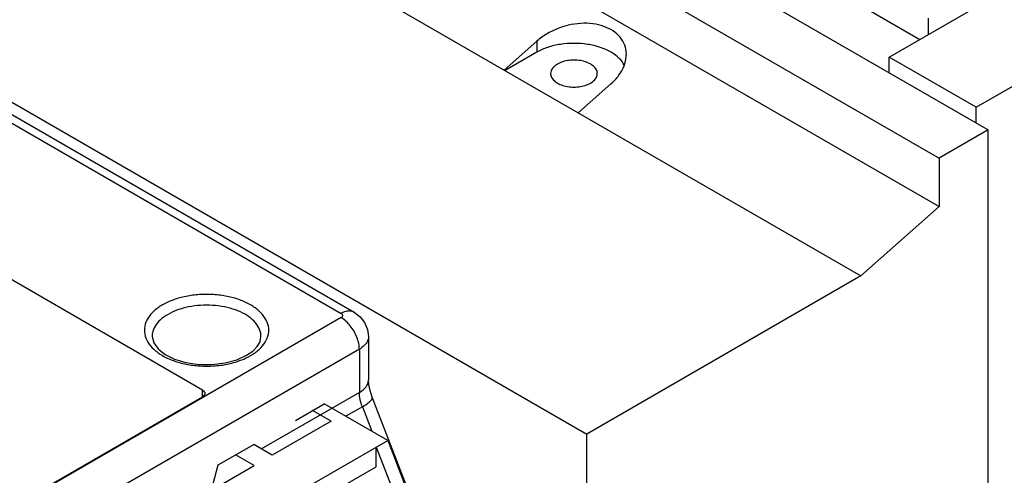
# Model space of a CAD drawing. Units: inches. Extents: x 0 to 11, y 0 to 8.5.
# Drawn here: x 9 to 10.2, y 4.6 to 5.1 of the extents above; entities that cross this region are included whole.
import ezdxf

# ---------------------------------------------------------------- set-up
doc = ezdxf.new("R2010")
doc.units = ezdxf.units.IN
doc.header["$LTSCALE"] = 0.605
doc.header["$MEASUREMENT"] = 0
doc.layers.get('0').update_dxf_attribs({"linetype": 'CONTINUOUS'})

msp = doc.modelspace()

# ---------------------------------------------------------------- linework, layer by layer
at = {"color": 7, "linetype": 'CONTINUOUS'}
for p, q in [((9.0185, 5.664), (10.1929, 4.986)), ((8.9576, 5.6289), (10.132, 4.9509)), ((8.9576, 5.569), (10.132, 4.891)), ((8.8606, 5.4829), (10.0349, 4.8049)), ((8.5207, 5.2867), (9.6951, 4.6087)), ((9.9538, 5.1875), (10.1083, 5.0983)), ((10.0703, 5.0763), (10.2482, 5.179)), ((10.119, 5.1044), (10.119, 5.1248)), ((10.1781, 5.0141), (10.356, 5.1168)), ((8.78, 5.1109), (9.3905, 4.7584)), ((8.796, 5.1125), (9.4065, 4.76)), ((9.5928, 5.0602), (9.6333, 5.0961)), ((9.6333, 5.0961), (9.6333, 5.0824)), ((9.6333, 5.0824), (9.5938, 5.0596)), ((10.0703, 5.0567), (10.0703, 5.0763)), ((10.1781, 5.0141), (10.0703, 5.0763)), ((9.6846, 5.0072), (9.7251, 5.0431)), ((9.2186, 4.6633), (8.6152, 5.0117)), ((10.1781, 4.9945), (10.1781, 5.0141)), ((10.1929, 4.986), (10.132, 4.9509)), ((10.1929, 3.6179), (10.1929, 4.986)), ((10.132, 4.9509), (10.132, 4.891)), ((10.132, 4.891), (10.0349, 4.8049)), ((10.0349, 4.8049), (9.6951, 4.6087)), ((9.3905, 4.7532), (8.7945, 4.4091)), ((9.4244, 4.7297), (9.4244, 4.6762)), ((9.4131, 4.714), (8.8397, 4.383)), ((9.4131, 4.714), (9.4131, 4.6605)), ((8.9926, 4.5245), (9.2186, 4.655)), ((9.2186, 4.655), (9.2186, 4.6633)), ((9.4131, 4.6605), (9.2918, 4.5905)), ((9.5295, 4.3961), (9.4291, 4.6545)), ((9.3337, 4.6258), (9.3694, 4.6465)), ((9.4482, 4.601), (9.3694, 4.6465)), ((9.4168, 4.6427), (9.3964, 4.6309)), ((9.4168, 4.6427), (9.4286, 4.6124)), ((9.378, 4.6249), (9.355, 4.6382)), ((9.378, 4.6249), (9.3051, 4.5828)), ((9.6951, 3.7303), (9.6951, 4.6087)), ((9.2381, 4.5707), (9.2821, 4.5961)), ((9.2509, 4.4871), (9.4482, 4.601)), ((9.3051, 4.5828), (9.2821, 4.5961)), ((9.4338, 4.5681), (9.4338, 4.5927)), ((9.4338, 4.5927), (9.4709, 4.4971)), ((9.4482, 4.601), (9.4853, 4.5054)), ((9.2825, 4.5697), (9.2595, 4.583)), ((9.2095, 4.5276), (9.2825, 4.5697)), ((9.2297, 4.5393), (9.2381, 4.5707)), ((9.3686, 4.5305), (9.4338, 4.5681))]:
    msp.add_line(p, q, dxfattribs=at)
for points in [[(9.4065, 4.76), (9.414, 4.7543), (9.4196, 4.7471), (9.4231, 4.7387), (9.4244, 4.7297)], [(9.1561, 4.7298), (9.158, 4.7218), (9.1635, 4.7144), (9.1721, 4.7076), (9.1838, 4.7018), (9.198, 4.6976), (9.2139, 4.6952), (9.2304, 4.695), (9.2465, 4.697), (9.2611, 4.701), (9.2733, 4.7066)], [(9.2733, 4.7066), (9.2809, 4.7118), (9.2864, 4.7175), (9.2899, 4.7234), (9.2911, 4.7298)], [(9.4291, 4.6545), (9.4263, 4.663), (9.4248, 4.6704), (9.4244, 4.6762)]]:
    msp.add_lwpolyline(points, dxfattribs=at)
for points, knots in [([(9.7442, 5.0796), (9.7442, 5.0826), (9.7433, 5.0893), (9.7387, 5.0991), (9.7303, 5.1076), (9.7192, 5.1138), (9.706, 5.1176), (9.6912, 5.1187), (9.6757, 5.117), (9.6603, 5.1126), (9.6458, 5.1058), (9.6372, 5.0996), (9.6333, 5.0961)], [0, 0, 0, 0, 0.065467, 0.14713, 0.232277, 0.324326, 0.424792, 0.533433, 0.648526, 0.767162, 0.885628, 1, 1, 1, 1]), ([(9.7417, 5.0662), (9.7401, 5.0694), (9.7353, 5.0756), (9.7249, 5.0832), (9.7114, 5.089), (9.6958, 5.0926), (9.6792, 5.0938), (9.6626, 5.0926), (9.647, 5.089), (9.6375, 5.0849), (9.6333, 5.0824)], [0, 0, 0, 0, 0.088043, 0.196841, 0.320762, 0.456423, 0.598421, 0.740419, 0.87608, 1, 1, 1, 1]), ([(9.6587, 5.0677), (9.6569, 5.0667), (9.6538, 5.0644), (9.6508, 5.0601), (9.6503, 5.0571), (9.6503, 5.0559)], [0, 0, 0, 0, 0.411798, 0.762219, 1, 1, 1, 1]), ([(9.7082, 5.0559), (9.7082, 5.0563), (9.7081, 5.0584), (9.7065, 5.0622), (9.7023, 5.0664), (9.6964, 5.0696), (9.6892, 5.0718), (9.6813, 5.0728), (9.6731, 5.0725), (9.6655, 5.0709), (9.6608, 5.0689), (9.6587, 5.0677)], [0, 0, 0, 0, 0.020486, 0.106683, 0.206405, 0.323147, 0.454725, 0.595535, 0.738271, 0.875306, 1, 1, 1, 1]), ([(9.7251, 5.0431), (9.7288, 5.0463), (9.7352, 5.0532), (9.7418, 5.0649), (9.744, 5.074), (9.7442, 5.0789), (9.7442, 5.0796)], [0, 0, 0, 0, 0.343838, 0.657984, 0.943766, 1, 1, 1, 1]), ([(9.6503, 5.0559), (9.6503, 5.0555), (9.6504, 5.0534), (9.6519, 5.0496), (9.6561, 5.0454), (9.662, 5.0422), (9.6692, 5.04), (9.6772, 5.039), (9.6853, 5.0393), (9.6929, 5.0409), (9.6976, 5.0429), (9.6997, 5.0441)], [0, 0, 0, 0, 0.020486, 0.106683, 0.206405, 0.323147, 0.454725, 0.595535, 0.738271, 0.875306, 1, 1, 1, 1]), ([(9.6997, 5.0441), (9.7015, 5.0451), (9.7046, 5.0474), (9.7076, 5.0517), (9.7082, 5.0547), (9.7082, 5.0559)], [0, 0, 0, 0, 0.411798, 0.762219, 1, 1, 1, 1]), ([(9.2781, 4.7061), (9.282, 4.7083), (9.2889, 4.7132), (9.2967, 4.7222), (9.3009, 4.7323), (9.3009, 4.7429), (9.2967, 4.753), (9.2888, 4.762), (9.2779, 4.7697), (9.2644, 4.7758), (9.2489, 4.7801), (9.2322, 4.7822), (9.215, 4.7822), (9.1983, 4.7801), (9.1829, 4.7758), (9.1734, 4.7716), (9.1691, 4.7691)], [0, 0, 0, 0, 0.068478, 0.12874, 0.182586, 0.233949, 0.287795, 0.348056, 0.416535, 0.493108, 0.576302, 0.663785, 0.752749, 0.840233, 0.923427, 1, 1, 1, 1]), ([(9.1691, 4.7691), (9.1652, 4.7669), (9.1584, 4.762), (9.1505, 4.753), (9.1463, 4.7429), (9.1463, 4.7323), (9.1505, 4.7222), (9.1584, 4.7132), (9.1693, 4.7055), (9.1828, 4.6994), (9.1983, 4.6951), (9.215, 4.693), (9.2322, 4.693), (9.2489, 4.6951), (9.263, 4.699), (9.2713, 4.7025), (9.2745, 4.7041)], [0, 0, 0, 0, 0.069978, 0.131558, 0.186583, 0.23907, 0.294095, 0.355676, 0.425654, 0.503903, 0.588919, 0.678317, 0.769229, 0.858627, 0.943643, 1, 1, 1, 1]), ([(9.2911, 4.7298), (9.2911, 4.7312), (9.2907, 4.7358), (9.2876, 4.7432), (9.2807, 4.7512), (9.2711, 4.7579), (9.2593, 4.7632), (9.2457, 4.7669), (9.2311, 4.7688), (9.2161, 4.7688), (9.2015, 4.7669), (9.1879, 4.7632), (9.1796, 4.7595), (9.1759, 4.7573)], [0, 0, 0, 0, 0.032437, 0.100447, 0.176561, 0.263053, 0.359768, 0.464847, 0.575343, 0.687709, 0.798206, 0.903284, 1, 1, 1, 1]), ([(9.1759, 4.7573), (9.1725, 4.7554), (9.1665, 4.7511), (9.1596, 4.7432), (9.1565, 4.7358), (9.1561, 4.7312), (9.1561, 4.7298)], [0, 0, 0, 0, 0.328801, 0.618148, 0.876691, 1, 1, 1, 1]), ([(9.4065, 4.76), (9.4051, 4.7608), (9.4016, 4.7618), (9.396, 4.7611), (9.3923, 4.7595), (9.3905, 4.7584)], [0, 0, 0, 0, 0.292752, 0.620108, 1, 1, 1, 1]), ([(9.3905, 4.7584), (9.391, 4.7581), (9.3919, 4.7574), (9.3926, 4.7558), (9.3919, 4.7542), (9.391, 4.7535), (9.3905, 4.7532)], [0, 0, 0, 0, 0.275376, 0.5, 0.724624, 1, 1, 1, 1]), ([(9.4131, 4.714), (9.4131, 4.7164), (9.4125, 4.7215), (9.4102, 4.729), (9.4067, 4.7364), (9.402, 4.7432), (9.3967, 4.7489), (9.3926, 4.752), (9.3905, 4.7532)], [0, 0, 0, 0, 0.154292, 0.323202, 0.500001, 0.676801, 0.845709, 1, 1, 1, 1]), ([(9.4244, 4.7297), (9.4244, 4.7277), (9.4233, 4.7235), (9.4192, 4.7181), (9.4153, 4.7153), (9.4131, 4.714)], [0, 0, 0, 0, 0.292758, 0.62011, 1, 1, 1, 1]), ([(9.4131, 4.6605), (9.4153, 4.6618), (9.4192, 4.6646), (9.4233, 4.67), (9.4244, 4.6742), (9.4244, 4.6762)], [0, 0, 0, 0, 0.37989, 0.707242, 1, 1, 1, 1]), ([(9.2186, 4.6633), (9.2195, 4.6628), (9.2209, 4.6617), (9.2216, 4.6599), (9.2216, 4.6591)], [0, 0, 0, 0, 0.544549, 1, 1, 1, 1]), ([(9.2216, 4.6591), (9.2216, 4.6584), (9.2209, 4.6566), (9.2195, 4.6555), (9.2186, 4.655)], [0, 0, 0, 0, 0.455451, 1, 1, 1, 1]), ([(9.4168, 4.6427), (9.4156, 4.6457), (9.4138, 4.6515), (9.4131, 4.6576), (9.4131, 4.6605)], [0, 0, 0, 0, 0.522631, 1, 1, 1, 1]), ([(9.4168, 4.6427), (9.4189, 4.6439), (9.4226, 4.6462), (9.4267, 4.6497), (9.4293, 4.6523), (9.4291, 4.654), (9.4289, 4.6544)], [0, 0, 0, 0, 0.419525, 0.732303, 0.929092, 1, 1, 1, 1])]:
    msp.add_open_spline(points, degree=3, knots=knots, dxfattribs=at)
msp.add_open_spline([(9.2745, 4.7041), (9.2757, 4.7048), (9.2769, 4.7054), (9.2781, 4.7061)], degree=3, dxfattribs=at)

doc.saveas('drawing.dxf')
